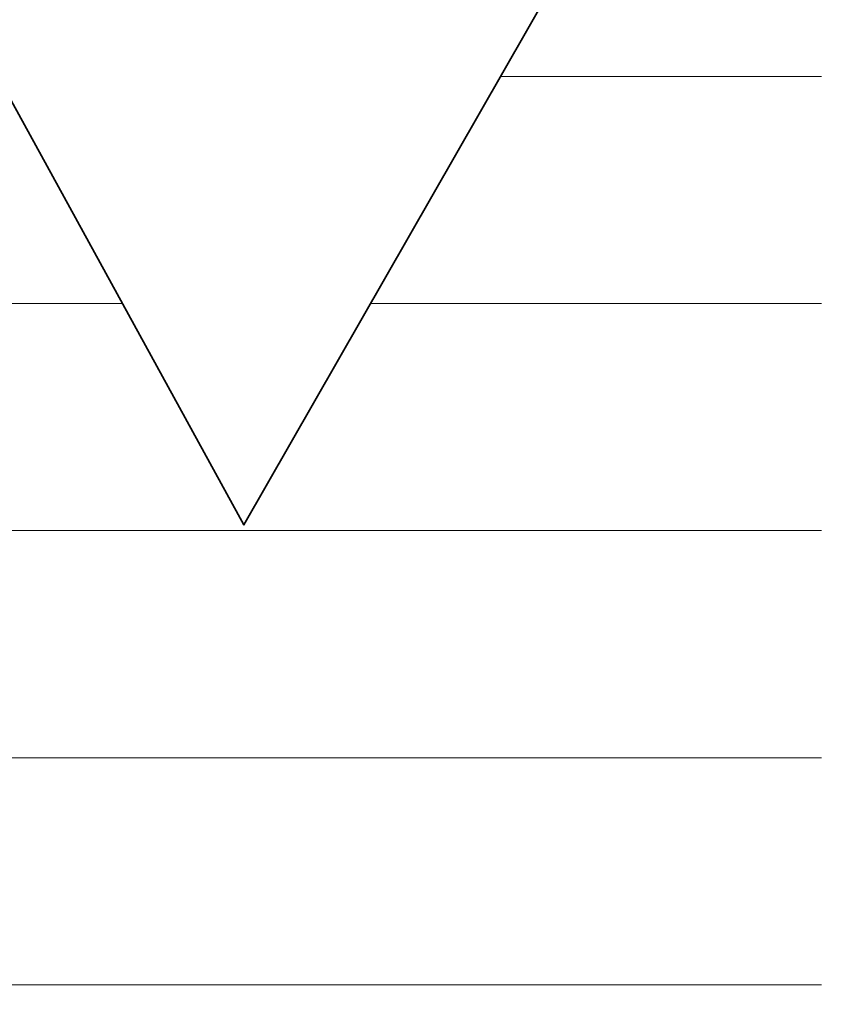
# Model space of a CAD drawing. Units: millimetres. Extents: x 0 to 11880, y 0 to 8400.
# Drawn here: x 8590 to 8614, y 496 to 527 of the extents above; entities that cross this region are included whole.
import ezdxf

# ---------------------------------------------------------------- set-up
doc = ezdxf.new("R2010")
doc.units = ezdxf.units.MM
doc.header["$MEASUREMENT"] = 0
doc.layers.add('(1) Shape lines', color=7, linetype='Continuous', lineweight=35)
doc.layers.add('(9) Sheet', color=7, linetype='Continuous', lineweight=35)

# ---------------------------------------------------------------- blocks, each defined once
blk = doc.blocks.new('HATCH_934_8b0831b1-e9c9-4565-ab94-73bf0360a61e')
at = {"layer": '(1) Shape lines', "color": 0, "lineweight": 9}
for p, q in [((8589.833, 518), (8575.01, 518)), ((8589.833, 511), (8575.661, 511)), ((8589.833, 504), (8576.312, 504)), ((8589.833, 497), (8576.964, 497))]:
    blk.add_line(p, q, dxfattribs=at)
blk = doc.blocks.new('HATCH_936_eda3d250-c084-4c15-9fbb-d17031ebf030')
at = {"layer": '(1) Shape lines', "color": 0, "lineweight": 9}
for p, q in [((8589.835, 518), (8589.833, 518)), ((8589.838, 511), (8589.833, 511)), ((8589.841, 504), (8589.833, 504)), ((8589.844, 497), (8589.833, 497))]:
    blk.add_line(p, q, dxfattribs=at)
blk = doc.blocks.new('HATCH_937_cc27685a-4ed9-4656-96bc-8e6023b3d3fc')
at = {"layer": '(1) Shape lines', "color": 0, "lineweight": 9}
for p, q in [((8589.906, 518), (8589.835, 518)), ((8589.906, 511), (8589.838, 511)), ((8589.906, 504), (8589.841, 504)), ((8589.906, 497), (8589.844, 497))]:
    blk.add_line(p, q, dxfattribs=at)
blk = doc.blocks.new('HATCH_940_b797bfbb-7246-4125-a7ca-df24f248c97e')
at = {"layer": '(1) Shape lines', "color": 0, "lineweight": 9}
for p, q in [((8589.906, 518), (8589.906, 518)), ((8589.907, 511), (8589.906, 511)), ((8589.908, 504), (8589.906, 504)), ((8589.909, 497), (8589.906, 497))]:
    blk.add_line(p, q, dxfattribs=at)
blk = doc.blocks.new('HATCH_941_7a37acba-d8af-47ab-9a3a-814e8cd59023')
at = {"layer": '(1) Shape lines', "color": 0, "lineweight": 9}
for p, q in [((8589.926, 518), (8589.906, 518)), ((8589.926, 511), (8589.907, 511)), ((8589.926, 504), (8589.908, 504)), ((8589.926, 497), (8589.909, 497))]:
    blk.add_line(p, q, dxfattribs=at)
blk = doc.blocks.new('HATCH_944_9bbdd76b-1a9f-4d2b-a84d-53df157c889f')
at = {"layer": '(1) Shape lines', "color": 0, "lineweight": 9}
for p, q in [((8589.937, 518), (8589.926, 518)), ((8589.951, 511), (8589.926, 511)), ((8589.966, 504), (8589.926, 504)), ((8589.98, 497), (8589.926, 497))]:
    blk.add_line(p, q, dxfattribs=at)
blk = doc.blocks.new('HATCH_945_5ecb3970-cfec-476a-bf1a-76db8327092d')
at = {"layer": '(1) Shape lines', "color": 0, "lineweight": 9}
for p, q in [((8590.264, 518), (8589.937, 518)), ((8590.264, 511), (8589.951, 511)), ((8590.264, 504), (8589.966, 504)), ((8590.264, 497), (8589.98, 497))]:
    blk.add_line(p, q, dxfattribs=at)
blk = doc.blocks.new('HATCH_948_3e9c8be4-3b55-453d-9e7b-86532defaa49')
at = {"layer": '(1) Shape lines', "color": 0, "lineweight": 9}
for p, q in [((8590.266, 518), (8590.264, 518)), ((8590.269, 511), (8590.264, 511)), ((8590.271, 504), (8590.264, 504)), ((8590.274, 497), (8590.264, 497))]:
    blk.add_line(p, q, dxfattribs=at)
blk = doc.blocks.new('HATCH_949_0c0741d0-97fc-4283-8419-3e61321bf22e')
at = {"layer": '(1) Shape lines', "color": 0, "lineweight": 9}
for p, q in [((8590.323, 518), (8590.266, 518)), ((8590.323, 511), (8590.269, 511)), ((8590.323, 504), (8590.271, 504)), ((8590.323, 497), (8590.274, 497))]:
    blk.add_line(p, q, dxfattribs=at)
blk = doc.blocks.new('HATCH_952_4741caf4-0869-4a25-8d22-75d8add46699')
at = {"layer": '(1) Shape lines', "color": 0, "lineweight": 9}
for p, q in [((8590.345, 518), (8590.323, 518)), ((8590.378, 511), (8590.323, 511)), ((8590.412, 504), (8590.323, 504)), ((8590.445, 497), (8590.323, 497))]:
    blk.add_line(p, q, dxfattribs=at)
blk = doc.blocks.new('HATCH_953_5521817d-b43a-4e03-a466-33f02bc3a16e')
at = {"layer": '(1) Shape lines', "color": 0, "lineweight": 9}
for p, q in [((8591.116, 518), (8590.345, 518)), ((8591.116, 511), (8590.378, 511)), ((8591.116, 504), (8590.412, 504)), ((8591.116, 497), (8590.445, 497))]:
    blk.add_line(p, q, dxfattribs=at)
blk = doc.blocks.new('HATCH_956_10c0ef5d-66eb-47ed-b0b5-c58724cfa469')
at = {"layer": '(1) Shape lines', "color": 0, "lineweight": 9}
for p, q in [((8591.118, 518), (8591.116, 518)), ((8591.121, 511), (8591.116, 511)), ((8591.125, 504), (8591.116, 504)), ((8591.128, 497), (8591.116, 497))]:
    blk.add_line(p, q, dxfattribs=at)
blk = doc.blocks.new('HATCH_957_9499f47b-0b8a-43f4-85b4-c9f0f6ead865')
at = {"layer": '(1) Shape lines', "color": 0, "lineweight": 9}
for p, q in [((8591.197, 518), (8591.118, 518)), ((8591.197, 511), (8591.121, 511)), ((8591.197, 504), (8591.125, 504)), ((8591.197, 497), (8591.128, 497))]:
    blk.add_line(p, q, dxfattribs=at)
blk = doc.blocks.new('HATCH_960_acaeb983-bd05-4cc4-be99-4dff60d947a7')
at = {"layer": '(1) Shape lines', "color": 0, "lineweight": 9}
for p, q in [((8591.222, 518), (8591.197, 518)), ((8591.283, 511), (8591.197, 511)), ((8591.345, 504), (8591.197, 504)), ((8591.407, 497), (8591.197, 497))]:
    blk.add_line(p, q, dxfattribs=at)
blk = doc.blocks.new('HATCH_961_469564d5-976d-4add-b4fc-552699a9ece9')
at = {"layer": '(1) Shape lines', "color": 0, "lineweight": 9}
for p, q in [((8592.67, 518), (8591.222, 518)), ((8592.67, 511), (8591.283, 511)), ((8592.67, 504), (8591.345, 504)), ((8592.67, 497), (8591.407, 497))]:
    blk.add_line(p, q, dxfattribs=at)
blk = doc.blocks.new('HATCH_964_ceee02cf-c038-492f-bf9a-b2c8aa6401d6')
at = {"layer": '(1) Shape lines', "color": 0, "lineweight": 9}
for p, q in [((8592.67, 518), (8592.67, 518)), ((8592.672, 511), (8592.67, 511)), ((8592.674, 504), (8592.67, 504)), ((8592.676, 497), (8592.67, 497))]:
    blk.add_line(p, q, dxfattribs=at)
blk = doc.blocks.new('HATCH_965_089e516b-22a2-42d5-b6d9-bd33845e8f81')
at = {"layer": '(1) Shape lines', "color": 0, "lineweight": 9}
for p, q in [((8592.719, 518), (8592.67, 518)), ((8592.719, 511), (8592.672, 511)), ((8592.719, 504), (8592.674, 504)), ((8592.719, 497), (8592.676, 497))]:
    blk.add_line(p, q, dxfattribs=at)
blk = doc.blocks.new('HATCH_968_a775225a-a300-4927-b4eb-698a3ea66f65')
at = {"layer": '(1) Shape lines', "color": 0, "lineweight": 9}
for p, q in [((8592.719, 518), (8592.719, 518)), ((8592.763, 511), (8592.719, 511)), ((8592.808, 504), (8592.719, 504)), ((8592.852, 497), (8592.719, 497))]:
    blk.add_line(p, q, dxfattribs=at)
blk = doc.blocks.new('HATCH_969_0d37ddd9-6e60-4b68-bc21-749c33e2ee63')
at = {"layer": '(1) Shape lines', "color": 0, "lineweight": 9}
for p, q in [((8592.761, 518), (8592.719, 518)), ((8593.774, 511), (8592.763, 511)), ((8593.774, 504), (8592.808, 504)), ((8593.774, 497), (8592.852, 497))]:
    blk.add_line(p, q, dxfattribs=at)
blk = doc.blocks.new('HATCH_972_cf29fa55-1b91-41a7-bd14-24177ef9f092')
at = {"layer": '(1) Shape lines', "color": 0, "lineweight": 9}
for p, q in [((8593.774, 511), (8593.774, 511)), ((8593.775, 504), (8593.774, 504)), ((8593.775, 497), (8593.774, 497))]:
    blk.add_line(p, q, dxfattribs=at)
blk = doc.blocks.new('HATCH_973_4373ec36-a289-4791-8567-24b8d9e68976')
at = {"layer": '(1) Shape lines', "color": 0, "lineweight": 9}
for p, q in [((8593.777, 511), (8593.774, 511)), ((8593.777, 504), (8593.775, 504)), ((8593.777, 497), (8593.775, 497))]:
    blk.add_line(p, q, dxfattribs=at)
blk = doc.blocks.new('HATCH_976_44c0dcd4-0cdb-4984-a8ba-5d6d8b8b239c')
at = {"layer": '(1) Shape lines', "color": 0, "lineweight": 9}
for p, q in [((8593.817, 511), (8593.777, 511)), ((8593.87, 504), (8593.777, 504)), ((8593.924, 497), (8593.777, 497))]:
    blk.add_line(p, q, dxfattribs=at)
blk = doc.blocks.new('HATCH_977_24dfd9a8-800c-42e7-85b4-96207b70f691')
at = {"layer": '(1) Shape lines', "color": 0, "lineweight": 9}
for p, q in [((8595.062, 511), (8593.817, 511)), ((8595.062, 504), (8593.87, 504)), ((8595.062, 497), (8593.924, 497))]:
    blk.add_line(p, q, dxfattribs=at)
blk = doc.blocks.new('HATCH_980_395192ad-f950-409d-b614-ec42e1f20d0d')
at = {"layer": '(1) Shape lines', "color": 0, "lineweight": 9}
for p, q in [((8595.064, 511), (8595.062, 511)), ((8595.067, 504), (8595.062, 504)), ((8595.069, 497), (8595.062, 497))]:
    blk.add_line(p, q, dxfattribs=at)
blk = doc.blocks.new('HATCH_981_1674c503-8739-46d2-bac6-c0a61e50af3b')
at = {"layer": '(1) Shape lines', "color": 0, "lineweight": 9}
for p, q in [((8595.132, 511), (8595.064, 511)), ((8595.132, 504), (8595.067, 504)), ((8595.132, 497), (8595.069, 497))]:
    blk.add_line(p, q, dxfattribs=at)
blk = doc.blocks.new('HATCH_984_061aeea1-7043-4cc4-b2b6-85dd13c9e6ff')
at = {"layer": '(1) Shape lines', "color": 0, "lineweight": 9}
for p, q in [((8595.154, 511), (8595.132, 511)), ((8595.212, 504), (8595.132, 504)), ((8595.269, 497), (8595.132, 497))]:
    blk.add_line(p, q, dxfattribs=at)
blk = doc.blocks.new('HATCH_985_6819a287-314e-465b-a61a-9f988bf5142c')
at = {"layer": '(1) Shape lines', "color": 0, "lineweight": 9}
for p, q in [((8596.503, 511), (8595.154, 511)), ((8596.503, 504), (8595.212, 504)), ((8596.503, 497), (8595.269, 497))]:
    blk.add_line(p, q, dxfattribs=at)
blk = doc.blocks.new('HATCH_988_23379048-dc13-4738-a781-195b86ccf583')
at = {"layer": '(1) Shape lines', "color": 0, "lineweight": 9}
for p, q in [((8596.503, 511), (8596.503, 511)), ((8596.507, 504), (8596.503, 504)), ((8596.511, 497), (8596.503, 497))]:
    blk.add_line(p, q, dxfattribs=at)
blk = doc.blocks.new('HATCH_989_6099d3fc-91e4-414d-a5bd-8105ff2297cc')
at = {"layer": '(1) Shape lines', "color": 0, "lineweight": 9}
for p, q in [((8596.596, 511), (8596.503, 511)), ((8596.596, 504), (8596.507, 504)), ((8596.596, 497), (8596.511, 497))]:
    blk.add_line(p, q, dxfattribs=at)
blk = doc.blocks.new('HATCH_992_0115e7ef-15ac-413c-95bd-93c8d590ddd0')
at = {"layer": '(1) Shape lines', "color": 0, "lineweight": 9}
for p, q in [((8596.597, 511), (8596.596, 511)), ((8596.604, 504), (8596.596, 504)), ((8596.612, 497), (8596.596, 497))]:
    blk.add_line(p, q, dxfattribs=at)
blk = doc.blocks.new('HATCH_993_41d6bbf5-db81-4195-bbd7-ff211e2c0dd1')
at = {"layer": '(1) Shape lines', "color": 0, "lineweight": 9}
for p, q in [((8596.77, 511), (8596.597, 511)), ((8596.77, 504), (8596.604, 504)), ((8596.77, 497), (8596.612, 497))]:
    blk.add_line(p, q, dxfattribs=at)
blk = doc.blocks.new('HATCH_996_5448813b-3294-4187-8369-abfd7409a44b')
at = {"layer": '(1) Shape lines', "color": 0, "lineweight": 9}
for p, q in [((8596.771, 511), (8596.77, 511)), ((8596.783, 504), (8596.77, 504)), ((8596.795, 497), (8596.77, 497))]:
    blk.add_line(p, q, dxfattribs=at)
blk = doc.blocks.new('HATCH_997_d8021e5b-e312-4420-9875-847ca7aa894a')
at = {"layer": '(1) Shape lines', "color": 0, "lineweight": 9}
for p, q in [((8597.053, 511), (8596.771, 511)), ((8597.053, 504), (8596.783, 504)), ((8597.053, 497), (8596.795, 497))]:
    blk.add_line(p, q, dxfattribs=at)
blk = doc.blocks.new('HATCH_1000_8f47f63b-eb53-4932-afc9-1955ac11a859')
at = {"layer": '(1) Shape lines', "color": 0, "lineweight": 9}
for p, q in [((8597.062, 511), (8597.053, 511)), ((8597.12, 504), (8597.053, 504)), ((8597.177, 497), (8597.053, 497))]:
    blk.add_line(p, q, dxfattribs=at)
blk = doc.blocks.new('HATCH_1001_4da2bb4f-d8f6-463f-ad56-52d83ec56f02')
at = {"layer": '(1) Shape lines', "color": 0, "lineweight": 9}
for p, q in [((8598.401, 511), (8597.062, 511)), ((8598.401, 504), (8597.12, 504)), ((8598.401, 497), (8597.177, 497))]:
    blk.add_line(p, q, dxfattribs=at)
blk = doc.blocks.new('HATCH_1004_138cd97f-3f7e-41ca-8e0b-402524cc2d83')
at = {"layer": '(1) Shape lines', "color": 0, "lineweight": 9}
for p, q in [((8598.407, 511), (8598.401, 511)), ((8598.421, 504), (8598.401, 504)), ((8598.434, 497), (8598.401, 497))]:
    blk.add_line(p, q, dxfattribs=at)
blk = doc.blocks.new('HATCH_1005_6ca79eb4-030b-4f3e-adec-3a4dbe2bbdd6')
at = {"layer": '(1) Shape lines', "color": 0, "lineweight": 9}
for p, q in [((8598.712, 511), (8598.407, 511)), ((8598.712, 504), (8598.421, 504)), ((8598.712, 497), (8598.434, 497))]:
    blk.add_line(p, q, dxfattribs=at)
blk = doc.blocks.new('HATCH_1008_39177588-3ab5-48dc-8feb-e1d8ffc2d435')
at = {"layer": '(1) Shape lines', "color": 0, "lineweight": 9}
for p, q in [((8598.757, 511), (8598.712, 511)), ((8598.833, 504), (8598.712, 504)), ((8598.91, 497), (8598.712, 497))]:
    blk.add_line(p, q, dxfattribs=at)
blk = doc.blocks.new('HATCH_1009_0a647f55-ce2c-441b-9f89-9d16d53d3554')
at = {"layer": '(1) Shape lines', "color": 0, "lineweight": 9}
for p, q in [((8600.497, 518), (8600.41, 518)), ((8600.497, 511), (8598.757, 511)), ((8600.497, 504), (8598.833, 504)), ((8600.497, 497), (8598.91, 497))]:
    blk.add_line(p, q, dxfattribs=at)
blk = doc.blocks.new('HATCH_1012_a445d9c9-0e8a-4854-bbbf-1a684398f6b4')
at = {"layer": '(1) Shape lines', "color": 0, "lineweight": 9}
for p, q in [((8600.498, 518), (8600.497, 518)), ((8600.518, 511), (8600.497, 511)), ((8600.539, 504), (8600.497, 504)), ((8600.56, 497), (8600.497, 497))]:
    blk.add_line(p, q, dxfattribs=at)
blk = doc.blocks.new('HATCH_1013_ae7a1e13-3767-496d-8ccf-405acd6a2141')
at = {"layer": '(1) Shape lines', "color": 0, "lineweight": 9}
for p, q in [((8600.986, 518), (8600.498, 518)), ((8600.986, 511), (8600.518, 511)), ((8600.986, 504), (8600.539, 504)), ((8600.986, 497), (8600.56, 497))]:
    blk.add_line(p, q, dxfattribs=at)
blk = doc.blocks.new('HATCH_1016_cfe55cd9-f8d2-4e92-b83a-dd3d21b4fcf2')
at = {"layer": '(1) Shape lines', "color": 0, "lineweight": 9}
for p, q in [((8600.998, 518), (8600.986, 518)), ((8601.081, 511), (8600.986, 511)), ((8601.164, 504), (8600.986, 504)), ((8601.247, 497), (8600.986, 497))]:
    blk.add_line(p, q, dxfattribs=at)
blk = doc.blocks.new('HATCH_1017_40a9e107-9445-486b-9c32-9de82a032e06')
at = {"layer": '(1) Shape lines', "color": 0, "lineweight": 9}
for p, q in [((8602.907, 518), (8600.998, 518)), ((8602.907, 511), (8601.081, 511)), ((8602.907, 504), (8601.164, 504)), ((8602.907, 497), (8601.247, 497))]:
    blk.add_line(p, q, dxfattribs=at)
blk = doc.blocks.new('HATCH_1020_38abe4df-078e-40a0-b477-d6f9c6ce0776')
at = {"layer": '(1) Shape lines', "color": 0, "lineweight": 9}
for p, q in [((8602.926, 518), (8602.907, 518)), ((8602.956, 511), (8602.907, 511)), ((8602.987, 504), (8602.907, 504)), ((8603.017, 497), (8602.907, 497))]:
    blk.add_line(p, q, dxfattribs=at)
blk = doc.blocks.new('HATCH_1021_17c1798d-cf24-4a45-9795-50321a46546b')
at = {"layer": '(1) Shape lines', "color": 0, "lineweight": 9}
for p, q in [((8603.617, 518), (8602.926, 518)), ((8603.617, 511), (8602.956, 511)), ((8603.617, 504), (8602.987, 504)), ((8603.617, 497), (8603.017, 497))]:
    blk.add_line(p, q, dxfattribs=at)
blk = doc.blocks.new('HATCH_1024_5c2be06a-a920-45be-8411-449c1ef98f28')
at = {"layer": '(1) Shape lines', "color": 0, "lineweight": 9}
for p, q in [((8603.631, 518), (8603.617, 518)), ((8603.649, 511), (8603.617, 511)), ((8603.666, 504), (8603.617, 504)), ((8603.684, 497), (8603.617, 497))]:
    blk.add_line(p, q, dxfattribs=at)
blk = doc.blocks.new('HATCH_1025_149b0653-429a-43dc-994f-aba963535ee5')
at = {"layer": '(1) Shape lines', "color": 0, "lineweight": 9}
for p, q in [((8604.027, 518), (8603.631, 518)), ((8604.027, 511), (8603.649, 511)), ((8604.027, 504), (8603.666, 504)), ((8604.027, 497), (8603.684, 497))]:
    blk.add_line(p, q, dxfattribs=at)
blk = doc.blocks.new('HATCH_1030_321af136-36c6-440a-8b78-6744d955d9af')
at = {"layer": '(1) Shape lines', "color": 0, "lineweight": 9}
for p, q in [((8604.033, 518), (8604.027, 518)), ((8604.04, 511), (8604.027, 511)), ((8604.047, 504), (8604.027, 504)), ((8604.054, 497), (8604.027, 497))]:
    blk.add_line(p, q, dxfattribs=at)
blk = doc.blocks.new('HATCH_1031_e82ff6ab-241b-4672-b791-055a3433fffa')
at = {"layer": '(1) Shape lines', "color": 0, "lineweight": 9}
for p, q in [((8604.189, 518), (8604.033, 518)), ((8604.189, 511), (8604.04, 511)), ((8604.189, 504), (8604.047, 504)), ((8604.189, 497), (8604.054, 497))]:
    blk.add_line(p, q, dxfattribs=at)
blk = doc.blocks.new('HATCH_1036_2cad758b-00e9-42de-9044-5616a4537b75')
at = {"layer": '(1) Shape lines', "color": 0, "lineweight": 9}
for p, q in [((8604.19, 518), (8604.189, 518)), ((8604.19, 511), (8604.189, 511)), ((8604.191, 504), (8604.189, 504)), ((8604.192, 497), (8604.189, 497))]:
    blk.add_line(p, q, dxfattribs=at)
blk = doc.blocks.new('HATCH_1037_7885ac9d-7f3d-4555-b5d8-5d4a053ad2de')
at = {"layer": '(1) Shape lines', "color": 0, "lineweight": 9}
for p, q in [((8604.204, 518), (8604.19, 518)), ((8604.204, 511), (8604.19, 511)), ((8604.204, 504), (8604.191, 504)), ((8604.204, 497), (8604.192, 497))]:
    blk.add_line(p, q, dxfattribs=at)
blk = doc.blocks.new('HATCH_1042_a96499df-37f8-4438-8eb9-fdf16a1445f5')
at = {"layer": '(1) Shape lines', "color": 0, "lineweight": 9}
for p, q in [((8604.215, 518), (8604.204, 518)), ((8604.226, 511), (8604.204, 511)), ((8604.238, 504), (8604.204, 504)), ((8604.249, 497), (8604.204, 497))]:
    blk.add_line(p, q, dxfattribs=at)
blk = doc.blocks.new('HATCH_1043_de8311f4-f821-4b1a-9e8a-f6656a91dd4f')
at = {"layer": '(1) Shape lines', "color": 0, "lineweight": 9}
for p, q in [((8604.47, 525), (8604.418, 525)), ((8604.47, 518), (8604.215, 518)), ((8604.47, 511), (8604.226, 511)), ((8604.47, 504), (8604.238, 504)), ((8604.47, 497), (8604.249, 497))]:
    blk.add_line(p, q, dxfattribs=at)
blk = doc.blocks.new('HATCH_1048_4ae621a0-3305-48e0-ab73-1d519987585e')
at = {"layer": '(1) Shape lines', "color": 0, "lineweight": 9}
for p, q in [((8604.47, 525), (8604.47, 525)), ((8604.472, 518), (8604.47, 518)), ((8604.473, 511), (8604.47, 511)), ((8604.475, 504), (8604.47, 504)), ((8604.476, 497), (8604.47, 497))]:
    blk.add_line(p, q, dxfattribs=at)
blk = doc.blocks.new('HATCH_1049_b4d3df71-0e59-450f-b9d8-558484e523c0')
at = {"layer": '(1) Shape lines', "color": 0, "lineweight": 9}
for p, q in [((8604.506, 525), (8604.47, 525)), ((8604.506, 518), (8604.472, 518)), ((8604.506, 511), (8604.473, 511)), ((8604.506, 504), (8604.475, 504)), ((8604.506, 497), (8604.476, 497))]:
    blk.add_line(p, q, dxfattribs=at)
blk = doc.blocks.new('HATCH_1054_1513124c-df1f-45c5-a8cd-ab4028ee9855')
at = {"layer": '(1) Shape lines', "color": 0, "lineweight": 9}
for p, q in [((8604.507, 525), (8604.506, 525)), ((8604.526, 518), (8604.506, 518)), ((8604.545, 511), (8604.506, 511)), ((8604.564, 504), (8604.506, 504)), ((8604.583, 497), (8604.506, 497))]:
    blk.add_line(p, q, dxfattribs=at)
blk = doc.blocks.new('HATCH_1055_90f433f1-5501-42a4-bc28-babd9fbca3f0')
at = {"layer": '(1) Shape lines', "color": 0, "lineweight": 9}
for p, q in [((8604.955, 525), (8604.507, 525)), ((8604.955, 518), (8604.526, 518)), ((8604.955, 511), (8604.545, 511)), ((8604.955, 504), (8604.564, 504)), ((8604.955, 497), (8604.583, 497))]:
    blk.add_line(p, q, dxfattribs=at)
blk = doc.blocks.new('HATCH_1060_22b35bcc-5676-47c2-9fa3-e9002e9ed01e')
at = {"layer": '(1) Shape lines', "color": 0, "lineweight": 9}
for p, q in [((8604.955, 525), (8604.955, 525)), ((8604.958, 518), (8604.955, 518)), ((8604.961, 511), (8604.955, 511)), ((8604.964, 504), (8604.955, 504)), ((8604.967, 497), (8604.955, 497))]:
    blk.add_line(p, q, dxfattribs=at)
blk = doc.blocks.new('HATCH_1061_1771200e-9be5-4a51-9c63-5b819d5da20d')
at = {"layer": '(1) Shape lines', "color": 0, "lineweight": 9}
for p, q in [((8605.022, 525), (8604.955, 525)), ((8605.022, 518), (8604.958, 518)), ((8605.022, 511), (8604.961, 511)), ((8605.022, 504), (8604.964, 504)), ((8605.022, 497), (8604.967, 497))]:
    blk.add_line(p, q, dxfattribs=at)
blk = doc.blocks.new('HATCH_1066_bdbd989e-d708-4ce7-ba82-0fbd107bc213')
at = {"layer": '(1) Shape lines', "color": 0, "lineweight": 9}
for p, q in [((8605.026, 525), (8605.022, 525)), ((8605.053, 518), (8605.022, 518)), ((8605.08, 511), (8605.022, 511)), ((8605.107, 504), (8605.022, 504)), ((8605.134, 497), (8605.022, 497))]:
    blk.add_line(p, q, dxfattribs=at)
blk = doc.blocks.new('HATCH_1067_97bf8dba-77e1-42c3-a90b-dfe98e864dae')
at = {"layer": '(1) Shape lines', "color": 0, "lineweight": 9}
for p, q in [((8605.652, 525), (8605.026, 525)), ((8605.652, 518), (8605.053, 518)), ((8605.652, 511), (8605.08, 511)), ((8605.652, 504), (8605.107, 504)), ((8605.652, 497), (8605.134, 497))]:
    blk.add_line(p, q, dxfattribs=at)
blk = doc.blocks.new('HATCH_1072_998a05cd-508a-40f2-81cb-11b3c9869d8a')
at = {"layer": '(1) Shape lines', "color": 0, "lineweight": 9}
for p, q in [((8605.653, 525), (8605.652, 525)), ((8605.654, 518), (8605.652, 518)), ((8605.656, 511), (8605.652, 511)), ((8605.658, 504), (8605.652, 504)), ((8605.66, 497), (8605.652, 497))]:
    blk.add_line(p, q, dxfattribs=at)
blk = doc.blocks.new('HATCH_1073_b556e8ea-8444-4a17-adcc-9311911c2d8a')
at = {"layer": '(1) Shape lines', "color": 0, "lineweight": 9}
for p, q in [((8605.695, 525), (8605.653, 525)), ((8605.695, 518), (8605.654, 518)), ((8605.695, 511), (8605.656, 511)), ((8605.695, 504), (8605.658, 504)), ((8605.695, 497), (8605.66, 497))]:
    blk.add_line(p, q, dxfattribs=at)
blk = doc.blocks.new('HATCH_1078_c4af71de-c854-416a-9078-9841ae46bdf0')
at = {"layer": '(1) Shape lines', "color": 0, "lineweight": 9}
for p, q in [((8605.697, 525), (8605.695, 525)), ((8605.701, 518), (8605.695, 518)), ((8605.706, 511), (8605.695, 511)), ((8605.711, 504), (8605.695, 504)), ((8605.715, 497), (8605.695, 497))]:
    blk.add_line(p, q, dxfattribs=at)
blk = doc.blocks.new('HATCH_1079_26ef9707-27e0-4586-921b-0a12e65e294a')
at = {"layer": '(1) Shape lines', "color": 0, "lineweight": 9}
for p, q in [((8605.806, 525), (8605.697, 525)), ((8605.806, 518), (8605.701, 518)), ((8605.806, 511), (8605.706, 511)), ((8605.806, 504), (8605.711, 504)), ((8605.806, 497), (8605.715, 497))]:
    blk.add_line(p, q, dxfattribs=at)
blk = doc.blocks.new('HATCH_1084_db4ceb90-6c48-4367-8390-3e1a45763d42')
at = {"layer": '(1) Shape lines', "color": 0, "lineweight": 9}
for p, q in [((8605.818, 525), (8605.806, 525)), ((8605.854, 518), (8605.806, 518)), ((8605.889, 511), (8605.806, 511)), ((8605.925, 504), (8605.806, 504)), ((8605.96, 497), (8605.806, 497))]:
    blk.add_line(p, q, dxfattribs=at)
blk = doc.blocks.new('HATCH_1085_1866e46c-2f1a-438c-bdd1-7207538a13a9')
at = {"layer": '(1) Shape lines', "color": 0, "lineweight": 9}
for p, q in [((8606.632, 525), (8605.818, 525)), ((8606.632, 518), (8605.854, 518)), ((8606.632, 511), (8605.889, 511)), ((8606.632, 504), (8605.925, 504)), ((8606.632, 497), (8605.96, 497))]:
    blk.add_line(p, q, dxfattribs=at)
blk = doc.blocks.new('HATCH_1090_1b9f63af-7e64-4a7f-bb39-3b8de68dd32b')
at = {"layer": '(1) Shape lines', "color": 0, "lineweight": 9}
for p, q in [((8606.635, 525), (8606.632, 525)), ((8606.639, 518), (8606.632, 518)), ((8606.644, 511), (8606.632, 511)), ((8606.649, 504), (8606.632, 504)), ((8606.654, 497), (8606.632, 497))]:
    blk.add_line(p, q, dxfattribs=at)
blk = doc.blocks.new('HATCH_1091_0e10fef2-ff62-4227-b9ef-9f445f27a946')
at = {"layer": '(1) Shape lines', "color": 0, "lineweight": 9}
for p, q in [((8606.743, 525), (8606.635, 525)), ((8606.743, 518), (8606.639, 518)), ((8606.743, 511), (8606.644, 511)), ((8606.743, 504), (8606.649, 504)), ((8606.743, 497), (8606.654, 497))]:
    blk.add_line(p, q, dxfattribs=at)
blk = doc.blocks.new('HATCH_1096_a9178e28-c175-4526-9571-26fe287f66db')
at = {"layer": '(1) Shape lines', "color": 0, "lineweight": 9}
for p, q in [((8606.748, 525), (8606.743, 525)), ((8606.755, 518), (8606.743, 518)), ((8606.762, 511), (8606.743, 511)), ((8606.769, 504), (8606.743, 504)), ((8606.776, 497), (8606.743, 497))]:
    blk.add_line(p, q, dxfattribs=at)
blk = doc.blocks.new('HATCH_1097_809c90ee-964a-419d-8b77-25e9856b52ee')
at = {"layer": '(1) Shape lines', "color": 0, "lineweight": 9}
for p, q in [((8606.91, 525), (8606.748, 525)), ((8606.91, 518), (8606.755, 518)), ((8606.91, 511), (8606.762, 511)), ((8606.91, 504), (8606.769, 504)), ((8606.91, 497), (8606.776, 497))]:
    blk.add_line(p, q, dxfattribs=at)
blk = doc.blocks.new('HATCH_1102_0d0a3233-a590-47fa-9fa4-9d8482449e10')
at = {"layer": '(1) Shape lines', "color": 0, "lineweight": 9}
for p, q in [((8606.944, 525), (8606.91, 525)), ((8606.997, 518), (8606.91, 518)), ((8607.051, 511), (8606.91, 511)), ((8607.105, 504), (8606.91, 504)), ((8607.159, 497), (8606.91, 497))]:
    blk.add_line(p, q, dxfattribs=at)
blk = doc.blocks.new('HATCH_1103_77ee9aca-b3b8-4fe7-8c8f-4d93b946ee2e')
at = {"layer": '(1) Shape lines', "color": 0, "lineweight": 9}
for p, q in [((8608.152, 525), (8606.944, 525)), ((8608.152, 518), (8606.997, 518)), ((8608.152, 511), (8607.051, 511)), ((8608.152, 504), (8607.105, 504)), ((8608.152, 497), (8607.159, 497))]:
    blk.add_line(p, q, dxfattribs=at)
blk = doc.blocks.new('HATCH_1108_37ba60f8-2cb8-4553-83d1-e06a4bbf9185')
at = {"layer": '(1) Shape lines', "color": 0, "lineweight": 9}
for p, q in [((8608.162, 525), (8608.152, 525)), ((8608.172, 518), (8608.152, 518)), ((8608.182, 511), (8608.152, 511)), ((8608.192, 504), (8608.152, 504)), ((8608.202, 497), (8608.152, 497))]:
    blk.add_line(p, q, dxfattribs=at)
blk = doc.blocks.new('HATCH_1109_515b0ba8-44de-4aea-8ce4-d5fb1b97c466')
at = {"layer": '(1) Shape lines', "color": 0, "lineweight": 9}
for p, q in [((8608.389, 525), (8608.162, 525)), ((8608.389, 518), (8608.172, 518)), ((8608.389, 511), (8608.182, 511)), ((8608.389, 504), (8608.192, 504)), ((8608.389, 497), (8608.202, 497))]:
    blk.add_line(p, q, dxfattribs=at)
blk = doc.blocks.new('HATCH_1114_40e039ce-6082-4f2f-8640-51264ab460bd')
at = {"layer": '(1) Shape lines', "color": 0, "lineweight": 9}
for p, q in [((8608.405, 525), (8608.389, 525)), ((8608.421, 518), (8608.389, 518)), ((8608.436, 511), (8608.389, 511)), ((8608.452, 504), (8608.389, 504)), ((8608.468, 497), (8608.389, 497))]:
    blk.add_line(p, q, dxfattribs=at)
blk = doc.blocks.new('HATCH_1115_3b5ed083-ef68-4865-a6cb-0af8393a006c')
at = {"layer": '(1) Shape lines', "color": 0, "lineweight": 9}
for p, q in [((8608.754, 525), (8608.405, 525)), ((8608.754, 518), (8608.421, 518)), ((8608.754, 511), (8608.436, 511)), ((8608.754, 504), (8608.452, 504)), ((8608.754, 497), (8608.468, 497))]:
    blk.add_line(p, q, dxfattribs=at)
blk = doc.blocks.new('HATCH_1120_fab39f9a-d931-4696-9471-78612b500be8')
at = {"layer": '(1) Shape lines', "color": 0, "lineweight": 9}
for p, q in [((8608.811, 525), (8608.754, 525)), ((8608.864, 518), (8608.754, 518)), ((8608.917, 511), (8608.754, 511)), ((8608.97, 504), (8608.754, 504)), ((8609.023, 497), (8608.754, 497))]:
    blk.add_line(p, q, dxfattribs=at)
blk = doc.blocks.new('HATCH_1121_194324f0-89f9-489c-8784-d270a15915d9')
at = {"layer": '(1) Shape lines', "color": 0, "lineweight": 9}
for p, q in [((8609.974, 525), (8608.811, 525)), ((8609.974, 518), (8608.864, 518)), ((8609.974, 511), (8608.917, 511)), ((8609.974, 504), (8608.97, 504)), ((8609.974, 497), (8609.023, 497))]:
    blk.add_line(p, q, dxfattribs=at)
blk = doc.blocks.new('HATCH_1126_33e8cc07-bee2-4115-a664-d2c1bf14830a')
at = {"layer": '(1) Shape lines', "color": 0, "lineweight": 9}
for p, q in [((8609.979, 525), (8609.974, 525)), ((8609.982, 518), (8609.974, 518)), ((8609.986, 511), (8609.974, 511)), ((8609.989, 504), (8609.974, 504)), ((8609.993, 497), (8609.974, 497))]:
    blk.add_line(p, q, dxfattribs=at)
blk = doc.blocks.new('HATCH_1127_802ea882-3b8a-4fc6-9a6e-f9895b2c8bfa')
at = {"layer": '(1) Shape lines', "color": 0, "lineweight": 9}
for p, q in [((8610.056, 525), (8609.979, 525)), ((8610.056, 518), (8609.982, 518)), ((8610.056, 511), (8609.986, 511)), ((8610.056, 504), (8609.989, 504)), ((8610.056, 497), (8609.993, 497))]:
    blk.add_line(p, q, dxfattribs=at)
blk = doc.blocks.new('HATCH_1132_5b61b010-ac4a-404e-b0ec-423c9598dc33')
at = {"layer": '(1) Shape lines', "color": 0, "lineweight": 9}
for p, q in [((8610.071, 525), (8610.056, 525)), ((8610.081, 518), (8610.056, 518)), ((8610.091, 511), (8610.056, 511)), ((8610.102, 504), (8610.056, 504)), ((8610.112, 497), (8610.056, 497))]:
    blk.add_line(p, q, dxfattribs=at)
blk = doc.blocks.new('HATCH_1133_be65106b-2b8c-4284-9074-1568183973b3')
at = {"layer": '(1) Shape lines', "color": 0, "lineweight": 9}
for p, q in [((8610.297, 525), (8610.071, 525)), ((8610.297, 518), (8610.081, 518)), ((8610.297, 511), (8610.091, 511)), ((8610.297, 504), (8610.102, 504)), ((8610.297, 497), (8610.112, 497))]:
    blk.add_line(p, q, dxfattribs=at)
blk = doc.blocks.new('HATCH_1138_5d17dadc-4ad8-4e6f-a58b-1259235515e8')
at = {"layer": '(1) Shape lines', "color": 0, "lineweight": 9}
for p, q in [((8610.375, 525), (8610.297, 525)), ((8610.429, 518), (8610.297, 518)), ((8610.482, 511), (8610.297, 511)), ((8610.536, 504), (8610.297, 504)), ((8610.589, 497), (8610.297, 497))]:
    blk.add_line(p, q, dxfattribs=at)
blk = doc.blocks.new('HATCH_1139_90493a61-7ec8-4cc7-b10c-bfa01a68c0cb')
at = {"layer": '(1) Shape lines', "color": 0, "lineweight": 9}
for p, q in [((8611.525, 525), (8610.375, 525)), ((8611.525, 518), (8610.429, 518)), ((8611.525, 511), (8610.482, 511)), ((8611.525, 504), (8610.536, 504)), ((8611.525, 497), (8610.589, 497))]:
    blk.add_line(p, q, dxfattribs=at)
blk = doc.blocks.new('HATCH_1144_d5744b39-7f85-43c6-9617-ffeac0ec3206')
at = {"layer": '(1) Shape lines', "color": 0, "lineweight": 9}
for p, q in [((8611.561, 525), (8611.525, 525)), ((8611.581, 518), (8611.525, 518)), ((8611.601, 511), (8611.525, 511)), ((8611.621, 504), (8611.525, 504)), ((8611.642, 497), (8611.525, 497))]:
    blk.add_line(p, q, dxfattribs=at)
blk = doc.blocks.new('HATCH_1145_3bb82ea0-66c0-456d-b1c7-7a9ef6d2bc39')
at = {"layer": '(1) Shape lines', "color": 0, "lineweight": 9}
for p, q in [((8611.992, 525), (8611.561, 525)), ((8611.992, 518), (8611.581, 518)), ((8611.992, 511), (8611.601, 511)), ((8611.992, 504), (8611.621, 504)), ((8611.992, 497), (8611.642, 497))]:
    blk.add_line(p, q, dxfattribs=at)
blk = doc.blocks.new('HATCH_1150_da605c82-e395-4015-8bed-5ad578a0732f')
at = {"layer": '(1) Shape lines', "color": 0, "lineweight": 9}
for p, q in [((8612.056, 525), (8611.992, 525)), ((8612.09, 518), (8611.992, 518)), ((8612.123, 511), (8611.992, 511)), ((8612.157, 504), (8611.992, 504)), ((8612.191, 497), (8611.992, 497))]:
    blk.add_line(p, q, dxfattribs=at)
blk = doc.blocks.new('HATCH_1151_8576df60-6972-46d9-9d75-33ba99e573d7')
at = {"layer": '(1) Shape lines', "color": 0, "lineweight": 9}
for p, q in [((8612.77, 525), (8612.056, 525)), ((8612.77, 518), (8612.09, 518)), ((8612.77, 511), (8612.123, 511)), ((8612.77, 504), (8612.157, 504)), ((8612.77, 497), (8612.191, 497))]:
    blk.add_line(p, q, dxfattribs=at)
blk = doc.blocks.new('HATCH_1156_6ac91dab-df63-4fb7-a226-c735657d1633')
at = {"layer": '(1) Shape lines', "color": 0, "lineweight": 9}
for p, q in [((8612.819, 525), (8612.77, 525)), ((8612.843, 518), (8612.77, 518)), ((8612.866, 511), (8612.77, 511)), ((8612.89, 504), (8612.77, 504)), ((8612.913, 497), (8612.77, 497))]:
    blk.add_line(p, q, dxfattribs=at)
blk = doc.blocks.new('HATCH_1157_d3f556aa-c724-4bb9-bf9e-1b4bad0ca623')
at = {"layer": '(1) Shape lines', "color": 0, "lineweight": 9}
for p, q in [((8613.313, 525), (8612.819, 525)), ((8613.313, 518), (8612.843, 518)), ((8613.313, 511), (8612.866, 511)), ((8613.313, 504), (8612.89, 504)), ((8613.313, 497), (8612.913, 497))]:
    blk.add_line(p, q, dxfattribs=at)
blk = doc.blocks.new('HATCH_1162_3e62ecc6-dd53-47d4-a13c-3c40488c691e')
at = {"layer": '(1) Shape lines', "color": 0, "lineweight": 9}
for p, q in [((8613.354, 525), (8613.313, 525)), ((8613.372, 518), (8613.313, 518)), ((8613.391, 511), (8613.313, 511)), ((8613.409, 504), (8613.313, 504)), ((8613.428, 497), (8613.313, 497))]:
    blk.add_line(p, q, dxfattribs=at)
blk = doc.blocks.new('HATCH_1163_1de44817-72c5-4893-8731-1956d1f5b13c')
at = {"layer": '(1) Shape lines', "color": 0, "lineweight": 9}
for p, q in [((8613.74, 525), (8613.354, 525)), ((8613.74, 518), (8613.372, 518)), ((8613.74, 511), (8613.391, 511)), ((8613.74, 504), (8613.409, 504)), ((8613.74, 497), (8613.428, 497))]:
    blk.add_line(p, q, dxfattribs=at)
blk = doc.blocks.new('HATCH_1168_44af1db0-b530-414b-82b2-6f2bbccf2d4f')
at = {"layer": '(1) Shape lines', "color": 0, "lineweight": 9}
for p, q in [((8613.797, 525), (8613.74, 525)), ((8613.822, 518), (8613.74, 518)), ((8613.846, 511), (8613.74, 511)), ((8613.871, 504), (8613.74, 504)), ((8613.895, 497), (8613.74, 497))]:
    blk.add_line(p, q, dxfattribs=at)
blk = doc.blocks.new('HATCH_1169_dc5954c8-d86d-4efd-9fc5-2e7cc4eb57ba')
at = {"layer": '(1) Shape lines', "color": 0, "lineweight": 9}
for p, q in [((8614.307, 525), (8613.797, 525)), ((8614.307, 518), (8613.822, 518)), ((8614.307, 511), (8613.846, 511)), ((8614.307, 504), (8613.871, 504)), ((8614.307, 497), (8613.895, 497))]:
    blk.add_line(p, q, dxfattribs=at)
blk = doc.blocks.new('HATCH_1174_e1ebab21-aef5-4785-8206-d9a919f89384')
at = {"layer": '(1) Shape lines', "color": 0, "lineweight": 9}
for p, q in [((8614.309, 525), (8614.307, 525)), ((8614.31, 518), (8614.307, 518)), ((8614.31, 511), (8614.307, 511)), ((8614.311, 504), (8614.307, 504)), ((8614.312, 497), (8614.307, 497))]:
    blk.add_line(p, q, dxfattribs=at)
blk = doc.blocks.new('GROUP_0_16a6b32a-d8e2-4b7f-b4b9-2715fdefd7e7')
at = {"layer": '(9) Sheet', "color": 7, "linetype": 'Continuous', "lineweight": 35, "ltscale": 20}
blk.add_lwpolyline([(8391.549, 529.38), (8439.37, 605.306), (8488.706, 511.192), (8544.886, 605.272), (8596.503, 511.178), (8650.387, 605.272), (8689.122, 529.38), (8597.053, 345.513), (8544.133, 442.111), (8489.246, 345.513)], close=True, dxfattribs=at)
at = {"layer": '(1) Shape lines', "color": 154, "linetype": 'ByBlock'}
for name in ['HATCH_934_8b0831b1-e9c9-4565-ab94-73bf0360a61e', 'HATCH_1151_8576df60-6972-46d9-9d75-33ba99e573d7', 'HATCH_1156_6ac91dab-df63-4fb7-a226-c735657d1633', 'HATCH_1157_d3f556aa-c724-4bb9-bf9e-1b4bad0ca623', 'HATCH_1162_3e62ecc6-dd53-47d4-a13c-3c40488c691e', 'HATCH_1163_1de44817-72c5-4893-8731-1956d1f5b13c', 'HATCH_1168_44af1db0-b530-414b-82b2-6f2bbccf2d4f', 'HATCH_1169_dc5954c8-d86d-4efd-9fc5-2e7cc4eb57ba', 'HATCH_1174_e1ebab21-aef5-4785-8206-d9a919f89384', 'HATCH_1115_3b5ed083-ef68-4865-a6cb-0af8393a006c', 'HATCH_1120_fab39f9a-d931-4696-9471-78612b500be8', 'HATCH_1121_194324f0-89f9-489c-8784-d270a15915d9', 'HATCH_1126_33e8cc07-bee2-4115-a664-d2c1bf14830a', 'HATCH_1127_802ea882-3b8a-4fc6-9a6e-f9895b2c8bfa', 'HATCH_1132_5b61b010-ac4a-404e-b0ec-423c9598dc33', 'HATCH_1133_be65106b-2b8c-4284-9074-1568183973b3', 'HATCH_1138_5d17dadc-4ad8-4e6f-a58b-1259235515e8', 'HATCH_1139_90493a61-7ec8-4cc7-b10c-bfa01a68c0cb', 'HATCH_1144_d5744b39-7f85-43c6-9617-ffeac0ec3206', 'HATCH_1145_3bb82ea0-66c0-456d-b1c7-7a9ef6d2bc39', 'HATCH_1150_da605c82-e395-4015-8bed-5ad578a0732f', 'HATCH_1043_de8311f4-f821-4b1a-9e8a-f6656a91dd4f', 'HATCH_1048_4ae621a0-3305-48e0-ab73-1d519987585e', 'HATCH_1049_b4d3df71-0e59-450f-b9d8-558484e523c0', 'HATCH_1054_1513124c-df1f-45c5-a8cd-ab4028ee9855', 'HATCH_1055_90f433f1-5501-42a4-bc28-babd9fbca3f0', 'HATCH_1060_22b35bcc-5676-47c2-9fa3-e9002e9ed01e', 'HATCH_1061_1771200e-9be5-4a51-9c63-5b819d5da20d', 'HATCH_1066_bdbd989e-d708-4ce7-ba82-0fbd107bc213', 'HATCH_1067_97bf8dba-77e1-42c3-a90b-dfe98e864dae', 'HATCH_1072_998a05cd-508a-40f2-81cb-11b3c9869d8a', 'HATCH_1073_b556e8ea-8444-4a17-adcc-9311911c2d8a', 'HATCH_1078_c4af71de-c854-416a-9078-9841ae46bdf0', 'HATCH_1079_26ef9707-27e0-4586-921b-0a12e65e294a', 'HATCH_1084_db4ceb90-6c48-4367-8390-3e1a45763d42', 'HATCH_1085_1866e46c-2f1a-438c-bdd1-7207538a13a9', 'HATCH_1090_1b9f63af-7e64-4a7f-bb39-3b8de68dd32b', 'HATCH_1091_0e10fef2-ff62-4227-b9ef-9f445f27a946', 'HATCH_1096_a9178e28-c175-4526-9571-26fe287f66db', 'HATCH_1097_809c90ee-964a-419d-8b77-25e9856b52ee', 'HATCH_1102_0d0a3233-a590-47fa-9fa4-9d8482449e10', 'HATCH_1103_77ee9aca-b3b8-4fe7-8c8f-4d93b946ee2e', 'HATCH_1108_37ba60f8-2cb8-4553-83d1-e06a4bbf9185', 'HATCH_1109_515b0ba8-44de-4aea-8ce4-d5fb1b97c466', 'HATCH_1114_40e039ce-6082-4f2f-8640-51264ab460bd', 'HATCH_936_eda3d250-c084-4c15-9fbb-d17031ebf030', 'HATCH_937_cc27685a-4ed9-4656-96bc-8e6023b3d3fc', 'HATCH_940_b797bfbb-7246-4125-a7ca-df24f248c97e', 'HATCH_941_7a37acba-d8af-47ab-9a3a-814e8cd59023', 'HATCH_944_9bbdd76b-1a9f-4d2b-a84d-53df157c889f', 'HATCH_945_5ecb3970-cfec-476a-bf1a-76db8327092d', 'HATCH_948_3e9c8be4-3b55-453d-9e7b-86532defaa49', 'HATCH_949_0c0741d0-97fc-4283-8419-3e61321bf22e', 'HATCH_952_4741caf4-0869-4a25-8d22-75d8add46699', 'HATCH_953_5521817d-b43a-4e03-a466-33f02bc3a16e', 'HATCH_956_10c0ef5d-66eb-47ed-b0b5-c58724cfa469', 'HATCH_957_9499f47b-0b8a-43f4-85b4-c9f0f6ead865', 'HATCH_960_acaeb983-bd05-4cc4-be99-4dff60d947a7', 'HATCH_961_469564d5-976d-4add-b4fc-552699a9ece9', 'HATCH_964_ceee02cf-c038-492f-bf9a-b2c8aa6401d6', 'HATCH_965_089e516b-22a2-42d5-b6d9-bd33845e8f81', 'HATCH_968_a775225a-a300-4927-b4eb-698a3ea66f65', 'HATCH_969_0d37ddd9-6e60-4b68-bc21-749c33e2ee63', 'HATCH_1009_0a647f55-ce2c-441b-9f89-9d16d53d3554', 'HATCH_1012_a445d9c9-0e8a-4854-bbbf-1a684398f6b4', 'HATCH_1013_ae7a1e13-3767-496d-8ccf-405acd6a2141', 'HATCH_1016_cfe55cd9-f8d2-4e92-b83a-dd3d21b4fcf2', 'HATCH_1017_40a9e107-9445-486b-9c32-9de82a032e06', 'HATCH_1020_38abe4df-078e-40a0-b477-d6f9c6ce0776', 'HATCH_1021_17c1798d-cf24-4a45-9795-50321a46546b', 'HATCH_1024_5c2be06a-a920-45be-8411-449c1ef98f28', 'HATCH_1025_149b0653-429a-43dc-994f-aba963535ee5', 'HATCH_1030_321af136-36c6-440a-8b78-6744d955d9af', 'HATCH_1031_e82ff6ab-241b-4672-b791-055a3433fffa', 'HATCH_1036_2cad758b-00e9-42de-9044-5616a4537b75', 'HATCH_1037_7885ac9d-7f3d-4555-b5d8-5d4a053ad2de', 'HATCH_1042_a96499df-37f8-4438-8eb9-fdf16a1445f5', 'HATCH_972_cf29fa55-1b91-41a7-bd14-24177ef9f092', 'HATCH_973_4373ec36-a289-4791-8567-24b8d9e68976', 'HATCH_976_44c0dcd4-0cdb-4984-a8ba-5d6d8b8b239c', 'HATCH_977_24dfd9a8-800c-42e7-85b4-96207b70f691', 'HATCH_980_395192ad-f950-409d-b614-ec42e1f20d0d', 'HATCH_981_1674c503-8739-46d2-bac6-c0a61e50af3b', 'HATCH_984_061aeea1-7043-4cc4-b2b6-85dd13c9e6ff', 'HATCH_985_6819a287-314e-465b-a61a-9f988bf5142c', 'HATCH_988_23379048-dc13-4738-a781-195b86ccf583', 'HATCH_989_6099d3fc-91e4-414d-a5bd-8105ff2297cc', 'HATCH_992_0115e7ef-15ac-413c-95bd-93c8d590ddd0', 'HATCH_993_41d6bbf5-db81-4195-bbd7-ff211e2c0dd1', 'HATCH_996_5448813b-3294-4187-8369-abfd7409a44b', 'HATCH_997_d8021e5b-e312-4420-9875-847ca7aa894a', 'HATCH_1000_8f47f63b-eb53-4932-afc9-1955ac11a859', 'HATCH_1001_4da2bb4f-d8f6-463f-ad56-52d83ec56f02', 'HATCH_1004_138cd97f-3f7e-41ca-8e0b-402524cc2d83', 'HATCH_1005_6ca79eb4-030b-4f3e-adec-3a4dbe2bbdd6', 'HATCH_1008_39177588-3ab5-48dc-8feb-e1d8ffc2d435']:
    blk.add_blockref(name, (0, 0), dxfattribs=at)

msp = doc.modelspace()

# ---------------------------------------------------------------- block references
at = {"color": 7, "linetype": 'ByBlock'}
msp.add_blockref('GROUP_0_16a6b32a-d8e2-4b7f-b4b9-2715fdefd7e7', (0, 0), dxfattribs=at)

doc.saveas('drawing.dxf')
